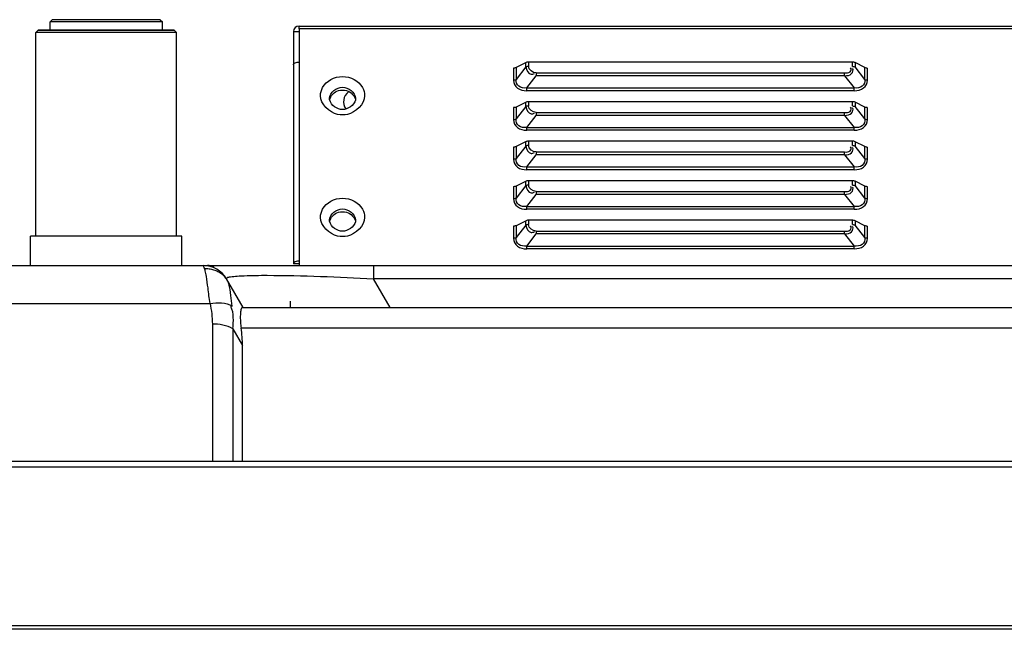
# Model space of a CAD drawing. Units: millimetres. Extents: x 0 to 7000, y 0 to 3600.
# Drawn here: x 1635 to 1775, y 2525 to 2612 of the extents above; entities that cross this region are included whole.
import ezdxf

# ---------------------------------------------------------------- set-up
doc = ezdxf.new("R2010")
doc.units = ezdxf.units.MM
doc.header["$LTSCALE"] = 385
doc.layers.get('0').update_dxf_attribs({"linetype": 'CONTINUOUS'})
doc.layers.add('DEF_DRAFT_ENTITY', color=7, linetype='CONTINUOUS')

msp = doc.modelspace()

# ---------------------------------------------------------------- linework, layer by layer
at = {"color": 7, "linetype": 'CONTINUOUS'}
for p, q in [((1639.72, 2611.62), (1639.42, 2611.32)), ((1639.42, 2610.09), (1639.42, 2611.32)), ((1655.42, 2611.32), (1639.42, 2611.32)), ((1655.12, 2611.62), (1639.72, 2611.62)), ((1655.12, 2611.62), (1655.42, 2611.32)), ((1655.42, 2610.09), (1655.42, 2611.32)), ((1674.891, 2610.722), (2239.42, 2610.722)), ((1674.892, 2610.322), (1674.892, 2610.722)), ((1637.72, 2610.12), (1637.42, 2609.82)), ((1637.42, 2580.82), (1637.42, 2609.82)), ((1657.42, 2609.82), (1637.42, 2609.82)), ((1657.42, 2609.79), (1637.42, 2609.79)), ((1657.12, 2610.12), (1637.72, 2610.12)), ((1657.12, 2610.09), (1637.72, 2610.09)), ((1657.12, 2610.12), (1657.42, 2609.82)), ((1657.42, 2580.82), (1657.42, 2609.82)), ((1674.091, 2609.922), (1674.091, 2576.853)), ((1674.091, 2609.922), (1674.891, 2609.922)), ((1674.891, 2610.322), (1674.891, 2576.62)), ((2239.42, 2610.322), (1674.891, 2610.322)), ((1707.239, 2605.517), (1705.808, 2604.801)), ((1707.215, 2604.89), (1705.808, 2603.111)), ((1707.215, 2604.89), (1707.215, 2605.505)), ((1707.344, 2605.551), (1707.239, 2605.517)), ((1707.453, 2605.571), (1707.344, 2605.551)), ((1707.569, 2605.578), (1707.453, 2605.571)), ((1707.569, 2605.578), (1707.569, 2604.963)), ((1753.789, 2605.578), (1707.569, 2605.578)), ((1753.754, 2604.963), (1753.754, 2605.578)), ((1753.912, 2605.565), (1753.789, 2605.578)), ((1754.017, 2605.541), (1753.912, 2605.565)), ((1754.108, 2605.505), (1754.017, 2605.541)), ((1754.108, 2605.505), (1754.108, 2604.89)), ((1755.515, 2604.801), (1754.108, 2605.505)), ((1755.515, 2603.111), (1754.108, 2604.89)), ((1705.463, 2604.74), (1705.463, 2603.009)), ((1705.604, 2604.74), (1705.47, 2604.733)), ((1705.707, 2604.762), (1705.604, 2604.74)), ((1705.808, 2604.801), (1705.707, 2604.762)), ((1705.808, 2604.801), (1705.808, 2603.111)), ((1707.336, 2601.911), (1708.698, 2603.632)), ((1708.698, 2604.041), (1708.698, 2603.632)), ((1708.698, 2604.041), (1752.626, 2604.041)), ((1752.626, 2603.632), (1708.698, 2603.632)), ((1752.626, 2603.632), (1752.626, 2604.041)), ((1752.626, 2603.632), (1753.987, 2601.911)), ((1755.515, 2603.111), (1755.515, 2604.801)), ((1755.616, 2604.762), (1755.515, 2604.801)), ((1755.719, 2604.74), (1755.616, 2604.762)), ((1755.853, 2604.733), (1755.719, 2604.74)), ((1755.86, 2603.005), (1755.86, 2604.74)), ((1707.337, 2601.502), (1707.336, 2601.911)), ((1707.336, 2601.911), (1753.987, 2601.911)), ((1753.987, 2601.513), (1707.336, 2601.513)), ((1753.987, 2601.502), (1753.987, 2601.911)), ((1707.239, 2599.888), (1705.808, 2599.172)), ((1707.215, 2599.261), (1707.215, 2599.876)), ((1707.344, 2599.922), (1707.239, 2599.888)), ((1707.453, 2599.942), (1707.344, 2599.922)), ((1707.569, 2599.949), (1707.453, 2599.942)), ((1707.569, 2599.949), (1707.569, 2599.334)), ((1753.789, 2599.949), (1707.569, 2599.949)), ((1753.754, 2599.334), (1753.754, 2599.949)), ((1753.912, 2599.936), (1753.789, 2599.949)), ((1754.017, 2599.912), (1753.912, 2599.936)), ((1754.108, 2599.876), (1754.017, 2599.912)), ((1754.108, 2599.876), (1754.108, 2599.261)), ((1755.515, 2599.172), (1754.108, 2599.876)), ((1705.463, 2599.111), (1705.463, 2597.38)), ((1705.604, 2599.11), (1705.47, 2599.104)), ((1705.707, 2599.133), (1705.604, 2599.11)), ((1705.808, 2599.172), (1705.707, 2599.133)), ((1707.215, 2599.261), (1705.808, 2597.482)), ((1705.808, 2599.172), (1705.808, 2597.482)), ((1707.336, 2596.282), (1708.698, 2598.003)), ((1708.698, 2598.412), (1708.698, 2598.003)), ((1708.698, 2598.412), (1752.626, 2598.412)), ((1752.626, 2598.003), (1708.698, 2598.003)), ((1752.626, 2598.003), (1752.626, 2598.412)), ((1752.626, 2598.003), (1753.987, 2596.282)), ((1755.515, 2597.482), (1754.108, 2599.261)), ((1755.515, 2597.482), (1755.515, 2599.172)), ((1755.616, 2599.133), (1755.515, 2599.172)), ((1755.719, 2599.11), (1755.616, 2599.133)), ((1755.853, 2599.104), (1755.719, 2599.11)), ((1755.86, 2597.376), (1755.86, 2599.111)), ((1707.337, 2595.872), (1707.336, 2596.282)), ((1707.336, 2596.282), (1753.987, 2596.282)), ((1753.987, 2595.884), (1707.336, 2595.884)), ((1753.987, 2595.872), (1753.987, 2596.282)), ((1707.239, 2594.259), (1705.808, 2593.543)), ((1707.215, 2593.632), (1707.215, 2594.247)), ((1707.344, 2594.293), (1707.239, 2594.259)), ((1707.453, 2594.313), (1707.344, 2594.293)), ((1707.569, 2594.32), (1707.453, 2594.313)), ((1707.569, 2594.32), (1707.569, 2593.705)), ((1753.789, 2594.32), (1707.569, 2594.32)), ((1753.754, 2593.705), (1753.754, 2594.32)), ((1753.912, 2594.307), (1753.789, 2594.32)), ((1754.017, 2594.283), (1753.912, 2594.307)), ((1754.108, 2594.247), (1754.017, 2594.283)), ((1754.108, 2594.247), (1754.108, 2593.632)), ((1755.515, 2593.543), (1754.108, 2594.247)), ((1705.463, 2593.481), (1705.463, 2591.751)), ((1705.604, 2593.481), (1705.47, 2593.475)), ((1705.707, 2593.504), (1705.604, 2593.481)), ((1705.808, 2593.543), (1705.707, 2593.504)), ((1707.215, 2593.632), (1705.808, 2591.853)), ((1705.808, 2593.543), (1705.808, 2591.853)), ((1707.336, 2590.653), (1708.698, 2592.374)), ((1708.698, 2592.783), (1708.698, 2592.374)), ((1708.698, 2592.783), (1752.626, 2592.783)), ((1752.626, 2592.374), (1708.698, 2592.374)), ((1752.626, 2592.374), (1752.626, 2592.783)), ((1752.626, 2592.374), (1753.987, 2590.653)), ((1755.515, 2591.853), (1754.108, 2593.632)), ((1755.515, 2591.853), (1755.515, 2593.543)), ((1755.616, 2593.504), (1755.515, 2593.543)), ((1755.719, 2593.481), (1755.616, 2593.504)), ((1755.853, 2593.475), (1755.719, 2593.481)), ((1755.86, 2591.747), (1755.86, 2593.481)), ((1707.337, 2590.243), (1707.336, 2590.653)), ((1707.336, 2590.653), (1753.987, 2590.653)), ((1753.987, 2590.255), (1707.336, 2590.255)), ((1753.987, 2590.243), (1753.987, 2590.653)), ((1707.239, 2588.63), (1705.808, 2587.914)), ((1707.215, 2588.003), (1707.215, 2588.617)), ((1707.344, 2588.664), (1707.239, 2588.63)), ((1707.453, 2588.684), (1707.344, 2588.664)), ((1707.569, 2588.691), (1707.453, 2588.684)), ((1707.569, 2588.691), (1707.569, 2588.076)), ((1753.789, 2588.691), (1707.569, 2588.691)), ((1753.754, 2588.076), (1753.754, 2588.691)), ((1753.912, 2588.678), (1753.789, 2588.691)), ((1754.017, 2588.653), (1753.912, 2588.678)), ((1754.108, 2588.617), (1754.017, 2588.653)), ((1754.108, 2588.617), (1754.108, 2588.003)), ((1755.515, 2587.914), (1754.108, 2588.617)), ((1705.463, 2587.852), (1705.463, 2586.121)), ((1705.604, 2587.852), (1705.47, 2587.845)), ((1705.707, 2587.875), (1705.604, 2587.852)), ((1705.808, 2587.914), (1705.707, 2587.875)), ((1707.215, 2588.003), (1705.808, 2586.224)), ((1705.808, 2587.914), (1705.808, 2586.224)), ((1707.336, 2585.023), (1708.698, 2586.745)), ((1708.698, 2587.154), (1708.698, 2586.745)), ((1708.698, 2587.154), (1752.626, 2587.154)), ((1752.626, 2586.745), (1708.698, 2586.745)), ((1752.626, 2586.745), (1752.626, 2587.154)), ((1752.626, 2586.745), (1753.987, 2585.023)), ((1755.515, 2586.224), (1754.108, 2588.003)), ((1755.515, 2586.224), (1755.515, 2587.914)), ((1755.616, 2587.875), (1755.515, 2587.914)), ((1755.719, 2587.852), (1755.616, 2587.875)), ((1755.853, 2587.845), (1755.719, 2587.852)), ((1755.86, 2586.118), (1755.86, 2587.852)), ((1707.337, 2584.614), (1707.336, 2585.023)), ((1707.336, 2585.023), (1753.987, 2585.023)), ((1753.987, 2584.626), (1707.336, 2584.626)), ((1753.987, 2584.614), (1753.987, 2585.023)), ((1707.239, 2583), (1705.808, 2582.285)), ((1707.215, 2582.373), (1707.215, 2582.988)), ((1707.344, 2583.035), (1707.239, 2583)), ((1707.453, 2583.055), (1707.344, 2583.035)), ((1707.569, 2583.061), (1707.453, 2583.055)), ((1707.569, 2583.061), (1707.569, 2582.447)), ((1753.789, 2583.061), (1707.569, 2583.061)), ((1753.754, 2582.447), (1753.754, 2583.061)), ((1753.912, 2583.049), (1753.789, 2583.061)), ((1754.017, 2583.024), (1753.912, 2583.049)), ((1754.108, 2582.988), (1754.017, 2583.024)), ((1754.108, 2582.988), (1754.108, 2582.373)), ((1755.515, 2582.285), (1754.108, 2582.988)), ((1705.463, 2582.223), (1705.463, 2580.492)), ((1705.604, 2582.223), (1705.47, 2582.216)), ((1705.707, 2582.246), (1705.604, 2582.223)), ((1705.808, 2582.285), (1705.707, 2582.246)), ((1707.215, 2582.373), (1705.808, 2580.595)), ((1705.808, 2582.285), (1705.808, 2580.595)), ((1707.336, 2579.394), (1708.698, 2581.115)), ((1708.698, 2581.525), (1708.698, 2581.115)), ((1708.698, 2581.525), (1752.626, 2581.525)), ((1752.626, 2581.115), (1708.698, 2581.115)), ((1752.626, 2581.115), (1752.626, 2581.525)), ((1752.626, 2581.115), (1753.987, 2579.394)), ((1755.515, 2580.595), (1754.108, 2582.373)), ((1755.515, 2580.595), (1755.515, 2582.285)), ((1755.616, 2582.246), (1755.515, 2582.285)), ((1755.719, 2582.223), (1755.616, 2582.246)), ((1755.853, 2582.216), (1755.719, 2582.223)), ((1755.86, 2580.488), (1755.86, 2582.223)), ((1636.62, 2576.62), (1636.62, 2580.82)), ((1658.22, 2580.82), (1636.62, 2580.82)), ((1658.22, 2576.62), (1658.22, 2580.82)), ((1707.337, 2578.985), (1707.336, 2579.394)), ((1707.336, 2579.394), (1753.987, 2579.394)), ((1753.987, 2578.997), (1707.336, 2578.997)), ((1753.987, 2578.985), (1753.987, 2579.394)), ((1674.891, 2576.853), (1674.091, 2576.853)), ((1633.577, 2576.62), (1661.264, 2576.62)), ((1661.424, 2576.192), (1661.264, 2576.62)), ((1661.504, 2575.945), (1661.424, 2576.192)), ((1661.516, 2576.62), (2261.264, 2576.62)), ((1685.513, 2576.62), (1685.513, 2574.72)), ((1666.922, 2570.62), (1664.555, 2574.72)), ((1664.773, 2574.329), (1664.715, 2574.443)), ((1687.88, 2570.62), (1685.513, 2574.72)), ((2209.328, 2574.72), (1685.513, 2574.72)), ((1665.384, 2570.838), (1665.237, 2571.954)), ((1632.628, 2571.22), (1662.213, 2571.22)), ((1666.813, 2570.62), (2228.028, 2570.62)), ((1662.544, 2568.282), (1662.544, 2548.72)), ((1665.455, 2567.603), (1665.455, 2548.72)), ((1665.455, 2567.603), (1666.833, 2565.216)), ((2228.196, 2567.72), (1666.645, 2567.72)), ((1666.833, 2548.72), (1666.833, 2565.216))]:
    msp.add_line(p, q, dxfattribs=at)
for centre, radius, start, end in [((1674.892, 2609.921), 0.801, 90.07153, 179.92847), ((1683.091, 2599.923), 1.85, 128.61954, 213.05066), ((1661.264, 2572.82), 3.8, 30, 90), ((1656.869, 2574.636), 4.817, 14.63282, 15.77482), ((1661.842, 2573.82), 2.8, 70.17765, 90), ((1661.643, 2572.624), 3.573, 38.09595, 51.52396), ((1661.839, 2572.778), 3.323, 30.06931, 38.10164)]:
    msp.add_arc(centre, radius, start, end, dxfattribs=at)
msp.add_ellipse((1646.208, 2574.898), major_axis=(-17.847, 17.35), ratio=0.5958786, start_param=-2.6165426, end_param=-2.4811706, dxfattribs=at)
for points, knots in [([(1674.091, 2605.192), (1674.091, 2605.317), (1674.422, 2605.528), (1674.705, 2605.592), (1674.891, 2605.592)], [0, 0, 0, 0, 0.4021039, 1, 1, 1, 1]), ([(1707.569, 2604.963), (1707.505, 2604.963), (1707.384, 2604.951), (1707.266, 2604.916), (1707.215, 2604.89)], [0, 0, 0, 0, 0.5267546, 1, 1, 1, 1]), ([(1753.754, 2604.963), (1753.818, 2604.963), (1753.939, 2604.951), (1754.057, 2604.916), (1754.108, 2604.89)], [0, 0, 0, 0, 0.5267553, 1, 1, 1, 1]), ([(1678.254, 2601.98), (1678.777, 2602.922), (1681.093, 2604.126), (1683.408, 2602.921), (1683.931, 2601.979)], [0, 0, 0, 0, 0.5000029, 1, 1, 1, 1]), ([(1707.969, 2603.848), (1708.042, 2603.841), (1708.207, 2603.853), (1708.36, 2603.915), (1708.438, 2603.957)], [0, 0, 0, 0, 0.4519907, 1, 1, 1, 1]), ([(1752.626, 2604.041), (1752.892, 2604.041), (1753.463, 2603.961), (1753.6, 2604.631), (1753.472, 2604.775)], [0, 0, 0, 0, 0.5805774, 1, 1, 1, 1]), ([(1752.626, 2603.632), (1752.97, 2603.673), (1753.654, 2603.659), (1753.906, 2604.487), (1753.746, 2604.68)], [0, 0, 0, 0, 0.5805901, 1, 1, 1, 1]), ([(1705.454, 2603.038), (1705.519, 2603.038), (1705.64, 2603.051), (1705.757, 2603.086), (1705.808, 2603.111)], [0, 0, 0, 0, 0.5295905, 1, 1, 1, 1]), ([(1705.463, 2603.009), (1705.463, 2602.595), (1705.916, 2601.671), (1706.874, 2601.513), (1707.336, 2601.513)], [0, 0, 0, 0, 0.4724636, 1, 1, 1, 1]), ([(1707.336, 2601.911), (1706.948, 2601.87), (1706.078, 2601.909), (1705.78, 2602.765), (1705.808, 2603.111)], [0, 0, 0, 0, 0.5287757, 1, 1, 1, 1]), ([(1755.515, 2603.111), (1755.544, 2602.765), (1755.245, 2601.909), (1754.375, 2601.87), (1753.987, 2601.911)], [0, 0, 0, 0, 0.4709759, 1, 1, 1, 1]), ([(1753.987, 2601.513), (1754.45, 2601.521), (1755.399, 2601.669), (1755.873, 2602.594), (1755.86, 2603.005)], [0, 0, 0, 0, 0.5295161, 1, 1, 1, 1]), ([(1755.515, 2603.111), (1755.566, 2603.086), (1755.684, 2603.051), (1755.805, 2603.038), (1755.869, 2603.038)], [0, 0, 0, 0, 0.4704101, 1, 1, 1, 1]), ([(1679.267, 2600.181), (1679.259, 2600.221), (1679.247, 2600.3), (1679.243, 2600.381), (1679.243, 2600.421)], [0, 0, 0, 0, 0.5032055, 1, 1, 1, 1]), ([(1682.943, 2600.421), (1682.943, 2600.381), (1682.938, 2600.3), (1682.926, 2600.221), (1682.918, 2600.181)], [0, 0, 0, 0, 0.4967949, 1, 1, 1, 1]), ([(1707.569, 2599.334), (1707.505, 2599.334), (1707.384, 2599.321), (1707.266, 2599.287), (1707.215, 2599.261)], [0, 0, 0, 0, 0.5267546, 1, 1, 1, 1]), ([(1753.754, 2599.334), (1753.818, 2599.334), (1753.939, 2599.321), (1754.057, 2599.287), (1754.108, 2599.261)], [0, 0, 0, 0, 0.5267553, 1, 1, 1, 1]), ([(1707.969, 2598.219), (1708.042, 2598.211), (1708.207, 2598.224), (1708.36, 2598.286), (1708.438, 2598.328)], [0, 0, 0, 0, 0.4519907, 1, 1, 1, 1]), ([(1752.626, 2598.412), (1752.892, 2598.412), (1753.463, 2598.332), (1753.6, 2599.002), (1753.472, 2599.146)], [0, 0, 0, 0, 0.5805774, 1, 1, 1, 1]), ([(1752.626, 2598.003), (1752.97, 2598.044), (1753.654, 2598.03), (1753.906, 2598.858), (1753.746, 2599.051)], [0, 0, 0, 0, 0.5805901, 1, 1, 1, 1]), ([(1705.454, 2597.409), (1705.519, 2597.409), (1705.64, 2597.422), (1705.757, 2597.457), (1705.808, 2597.482)], [0, 0, 0, 0, 0.5295905, 1, 1, 1, 1]), ([(1705.463, 2597.38), (1705.463, 2596.966), (1705.916, 2596.041), (1706.874, 2595.884), (1707.336, 2595.884)], [0, 0, 0, 0, 0.4724636, 1, 1, 1, 1]), ([(1707.336, 2596.282), (1706.948, 2596.241), (1706.078, 2596.28), (1705.78, 2597.136), (1705.808, 2597.482)], [0, 0, 0, 0, 0.5287757, 1, 1, 1, 1]), ([(1755.515, 2597.482), (1755.544, 2597.136), (1755.245, 2596.28), (1754.375, 2596.241), (1753.987, 2596.282)], [0, 0, 0, 0, 0.4709759, 1, 1, 1, 1]), ([(1753.987, 2595.884), (1754.45, 2595.892), (1755.399, 2596.04), (1755.873, 2596.965), (1755.86, 2597.376)], [0, 0, 0, 0, 0.5295161, 1, 1, 1, 1]), ([(1755.515, 2597.482), (1755.566, 2597.457), (1755.684, 2597.422), (1755.805, 2597.409), (1755.869, 2597.409)], [0, 0, 0, 0, 0.4704101, 1, 1, 1, 1]), ([(1707.569, 2593.705), (1707.505, 2593.705), (1707.384, 2593.692), (1707.266, 2593.657), (1707.215, 2593.632)], [0, 0, 0, 0, 0.5267546, 1, 1, 1, 1]), ([(1753.754, 2593.705), (1753.818, 2593.705), (1753.939, 2593.692), (1754.057, 2593.657), (1754.108, 2593.632)], [0, 0, 0, 0, 0.5267553, 1, 1, 1, 1]), ([(1707.969, 2592.59), (1708.042, 2592.582), (1708.207, 2592.595), (1708.36, 2592.657), (1708.438, 2592.698)], [0, 0, 0, 0, 0.4519907, 1, 1, 1, 1]), ([(1752.626, 2592.783), (1752.892, 2592.783), (1753.463, 2592.703), (1753.6, 2593.373), (1753.472, 2593.517)], [0, 0, 0, 0, 0.5805774, 1, 1, 1, 1]), ([(1752.626, 2592.374), (1752.97, 2592.415), (1753.654, 2592.4), (1753.906, 2593.229), (1753.746, 2593.422)], [0, 0, 0, 0, 0.5805901, 1, 1, 1, 1]), ([(1705.454, 2591.78), (1705.519, 2591.78), (1705.64, 2591.793), (1705.757, 2591.828), (1705.808, 2591.853)], [0, 0, 0, 0, 0.5295905, 1, 1, 1, 1]), ([(1705.463, 2591.751), (1705.463, 2591.337), (1705.916, 2590.412), (1706.874, 2590.255), (1707.336, 2590.255)], [0, 0, 0, 0, 0.4724636, 1, 1, 1, 1]), ([(1707.336, 2590.653), (1706.948, 2590.612), (1706.078, 2590.651), (1705.78, 2591.506), (1705.808, 2591.853)], [0, 0, 0, 0, 0.5287757, 1, 1, 1, 1]), ([(1755.515, 2591.853), (1755.544, 2591.507), (1755.245, 2590.651), (1754.375, 2590.612), (1753.987, 2590.653)], [0, 0, 0, 0, 0.4709759, 1, 1, 1, 1]), ([(1753.987, 2590.255), (1754.45, 2590.263), (1755.399, 2590.411), (1755.873, 2591.336), (1755.86, 2591.747)], [0, 0, 0, 0, 0.5295161, 1, 1, 1, 1]), ([(1755.515, 2591.853), (1755.566, 2591.828), (1755.684, 2591.793), (1755.805, 2591.78), (1755.869, 2591.78)], [0, 0, 0, 0, 0.4704101, 1, 1, 1, 1]), ([(1707.569, 2588.076), (1707.505, 2588.076), (1707.384, 2588.063), (1707.266, 2588.028), (1707.215, 2588.003)], [0, 0, 0, 0, 0.5267546, 1, 1, 1, 1]), ([(1753.754, 2588.076), (1753.818, 2588.076), (1753.939, 2588.063), (1754.057, 2588.028), (1754.108, 2588.003)], [0, 0, 0, 0, 0.5267553, 1, 1, 1, 1]), ([(1707.969, 2586.961), (1708.042, 2586.953), (1708.207, 2586.966), (1708.36, 2587.028), (1708.438, 2587.069)], [0, 0, 0, 0, 0.4519907, 1, 1, 1, 1]), ([(1752.626, 2587.154), (1752.892, 2587.154), (1753.463, 2587.073), (1753.6, 2587.744), (1753.472, 2587.888)], [0, 0, 0, 0, 0.5805774, 1, 1, 1, 1]), ([(1752.626, 2586.745), (1752.97, 2586.786), (1753.654, 2586.771), (1753.906, 2587.6), (1753.746, 2587.793)], [0, 0, 0, 0, 0.5805901, 1, 1, 1, 1]), ([(1678.254, 2584.659), (1678.777, 2585.601), (1681.093, 2586.806), (1683.408, 2585.601), (1683.931, 2584.659)], [0, 0, 0, 0, 0.5000029, 1, 1, 1, 1]), ([(1705.454, 2586.151), (1705.519, 2586.151), (1705.64, 2586.163), (1705.757, 2586.198), (1705.808, 2586.224)], [0, 0, 0, 0, 0.5295905, 1, 1, 1, 1]), ([(1705.463, 2586.121), (1705.463, 2585.708), (1705.916, 2584.783), (1706.874, 2584.626), (1707.336, 2584.626)], [0, 0, 0, 0, 0.4724636, 1, 1, 1, 1]), ([(1707.336, 2585.023), (1706.948, 2584.983), (1706.078, 2585.021), (1705.78, 2585.877), (1705.808, 2586.224)], [0, 0, 0, 0, 0.5287757, 1, 1, 1, 1]), ([(1755.515, 2586.224), (1755.544, 2585.877), (1755.245, 2585.022), (1754.375, 2584.983), (1753.987, 2585.023)], [0, 0, 0, 0, 0.4709759, 1, 1, 1, 1]), ([(1753.987, 2584.626), (1754.45, 2584.634), (1755.399, 2584.782), (1755.873, 2585.707), (1755.86, 2586.118)], [0, 0, 0, 0, 0.5295161, 1, 1, 1, 1]), ([(1755.515, 2586.224), (1755.566, 2586.198), (1755.684, 2586.163), (1755.805, 2586.151), (1755.869, 2586.151)], [0, 0, 0, 0, 0.4704101, 1, 1, 1, 1]), ([(1679.267, 2582.86), (1679.259, 2582.9), (1679.247, 2582.98), (1679.243, 2583.06), (1679.243, 2583.1)], [0, 0, 0, 0, 0.5032055, 1, 1, 1, 1]), ([(1682.943, 2583.1), (1682.943, 2583.06), (1682.938, 2582.98), (1682.926, 2582.9), (1682.918, 2582.86)], [0, 0, 0, 0, 0.4967949, 1, 1, 1, 1]), ([(1707.569, 2582.447), (1707.505, 2582.447), (1707.384, 2582.434), (1707.266, 2582.399), (1707.215, 2582.373)], [0, 0, 0, 0, 0.5267546, 1, 1, 1, 1]), ([(1753.754, 2582.447), (1753.818, 2582.447), (1753.939, 2582.434), (1754.057, 2582.399), (1754.108, 2582.373)], [0, 0, 0, 0, 0.5267553, 1, 1, 1, 1]), ([(1707.969, 2581.332), (1708.042, 2581.324), (1708.207, 2581.337), (1708.36, 2581.399), (1708.438, 2581.44)], [0, 0, 0, 0, 0.4519907, 1, 1, 1, 1]), ([(1752.626, 2581.525), (1752.892, 2581.525), (1753.463, 2581.444), (1753.6, 2582.115), (1753.472, 2582.258)], [0, 0, 0, 0, 0.5805774, 1, 1, 1, 1]), ([(1752.626, 2581.115), (1752.97, 2581.156), (1753.654, 2581.142), (1753.906, 2581.971), (1753.746, 2582.164)], [0, 0, 0, 0, 0.5805901, 1, 1, 1, 1]), ([(1705.454, 2580.521), (1705.519, 2580.521), (1705.64, 2580.534), (1705.757, 2580.569), (1705.808, 2580.595)], [0, 0, 0, 0, 0.5295905, 1, 1, 1, 1]), ([(1705.463, 2580.492), (1705.463, 2580.079), (1705.916, 2579.154), (1706.874, 2578.996), (1707.336, 2578.997)], [0, 0, 0, 0, 0.4724636, 1, 1, 1, 1]), ([(1707.336, 2579.394), (1706.948, 2579.354), (1706.078, 2579.392), (1705.78, 2580.248), (1705.808, 2580.595)], [0, 0, 0, 0, 0.5287757, 1, 1, 1, 1]), ([(1755.515, 2580.595), (1755.544, 2580.248), (1755.245, 2579.392), (1754.375, 2579.354), (1753.987, 2579.394)], [0, 0, 0, 0, 0.4709759, 1, 1, 1, 1]), ([(1753.987, 2578.997), (1754.45, 2579.005), (1755.399, 2579.152), (1755.873, 2580.078), (1755.86, 2580.488)], [0, 0, 0, 0, 0.5295161, 1, 1, 1, 1]), ([(1755.515, 2580.595), (1755.566, 2580.569), (1755.684, 2580.534), (1755.805, 2580.521), (1755.869, 2580.521)], [0, 0, 0, 0, 0.4704101, 1, 1, 1, 1]), ([(1674.119, 2576.941), (1674.11, 2576.927), (1674.096, 2576.899), (1674.091, 2576.867), (1674.091, 2576.853)], [0, 0, 0, 0, 0.5234941, 1, 1, 1, 1]), ([(1674.201, 2577.03), (1674.185, 2577.016), (1674.155, 2576.989), (1674.129, 2576.957), (1674.119, 2576.941)], [0, 0, 0, 0, 0.5295481, 1, 1, 1, 1]), ([(1674.891, 2577.253), (1674.76, 2577.253), (1674.517, 2577.207), (1674.29, 2577.102), (1674.201, 2577.03)], [0, 0, 0, 0, 0.5328106, 1, 1, 1, 1]), ([(1661.424, 2576.192), (1661.641, 2576.202), (1662.081, 2576.182), (1662.511, 2576.089), (1662.723, 2576.023)], [0, 0, 0, 0, 0.4945055, 1, 1, 1, 1]), ([(1661.691, 2575.075), (1661.667, 2575.216), (1661.619, 2575.476), (1661.56, 2575.734), (1661.529, 2575.852)], [0, 0, 0, 0, 0.5386902, 1, 1, 1, 1]), ([(1662.723, 2576.023), (1662.93, 2575.958), (1663.333, 2575.794), (1663.697, 2575.555), (1663.866, 2575.421)], [0, 0, 0, 0, 0.502216, 1, 1, 1, 1]), ([(1664.555, 2574.72), (1664.525, 2574.772), (1664.757, 2575), (1664.964, 2574.978), (1665.128, 2575.006)], [0, 0, 0, 0, 0.2636851, 1, 1, 1, 1]), ([(1664.992, 2573.594), (1664.963, 2573.731), (1664.905, 2573.981), (1664.822, 2574.224), (1664.773, 2574.329)], [0, 0, 0, 0, 0.5468241, 1, 1, 1, 1]), ([(1667.085, 2575.171), (1668.18, 2575.217), (1674.328, 2575.264), (1680.47, 2574.986), (1685.513, 2574.72)], [0, 0, 0, 0, 0.178338, 1, 1, 1, 1]), ([(1666.558, 2569.896), (1666.548, 2569.795), (1666.534, 2569.576), (1666.53, 2569.357), (1666.53, 2569.24)], [0, 0, 0, 0, 0.4639891, 1, 1, 1, 1]), ([(1666.813, 2570.62), (1666.733, 2570.62), (1666.592, 2570.304), (1666.576, 2570.079), (1666.558, 2569.896)], [0, 0, 0, 0, 0.3037865, 1, 1, 1, 1]), ([(1666.53, 2569.24), (1666.53, 2569.004), (1666.55, 2568.495), (1666.605, 2567.989), (1666.645, 2567.72)], [0, 0, 0, 0, 0.4649963, 1, 1, 1, 1])]:
    msp.add_open_spline(points, degree=3, knots=knots, dxfattribs=at)
for points in [[(1707.215, 2604.89), (1707.257, 2604.464), (1707.543, 2603.895), (1707.969, 2603.848)], [(1708.698, 2604.041), (1708.212, 2604.041), (1707.569, 2604.478), (1707.569, 2604.963)], [(1677.943, 2600.796), (1677.943, 2601.204), (1678.057, 2601.623), (1678.254, 2601.98)], [(1680.392, 2598.137), (1679.209, 2598.37), (1677.943, 2599.591), (1677.943, 2600.796)], [(1679.243, 2600.421), (1679.243, 2601.236), (1680.277, 2602.022), (1681.092, 2602.022)], [(1679.257, 2600.194), (1679.347, 2600.798), (1679.933, 2601.355), (1680.521, 2601.52)], [(1680.521, 2601.52), (1680.888, 2601.623), (1681.297, 2601.623), (1681.664, 2601.52)], [(1681.092, 2602.022), (1681.908, 2602.022), (1682.943, 2601.236), (1682.943, 2600.421)], [(1681.664, 2601.52), (1682.252, 2601.355), (1682.838, 2600.798), (1682.928, 2600.195)], [(1684.243, 2600.796), (1684.243, 2599.591), (1682.976, 2598.371), (1681.794, 2598.137)], [(1683.931, 2601.979), (1684.129, 2601.623), (1684.243, 2601.204), (1684.243, 2600.796)], [(1681.093, 2598.82), (1680.334, 2598.82), (1679.414, 2599.436), (1679.267, 2600.181)], [(1682.918, 2600.181), (1682.771, 2599.436), (1681.852, 2598.82), (1681.093, 2598.82)], [(1708.698, 2598.412), (1708.212, 2598.412), (1707.569, 2598.848), (1707.569, 2599.334)], [(1681.794, 2598.137), (1681.335, 2598.046), (1680.85, 2598.046), (1680.392, 2598.137)], [(1707.215, 2599.261), (1707.257, 2598.834), (1707.543, 2598.265), (1707.969, 2598.219)], [(1708.698, 2592.783), (1708.212, 2592.783), (1707.569, 2593.219), (1707.569, 2593.705)], [(1707.215, 2593.632), (1707.257, 2593.205), (1707.543, 2592.636), (1707.969, 2592.59)], [(1708.698, 2587.154), (1708.212, 2587.154), (1707.569, 2587.59), (1707.569, 2588.076)], [(1707.215, 2588.003), (1707.257, 2587.576), (1707.543, 2587.007), (1707.969, 2586.961)], [(1677.943, 2583.476), (1677.943, 2583.884), (1678.057, 2584.302), (1678.254, 2584.659)], [(1679.243, 2583.1), (1679.243, 2583.916), (1680.277, 2584.701), (1681.092, 2584.701)], [(1679.257, 2582.874), (1679.347, 2583.478), (1679.933, 2584.035), (1680.521, 2584.199)], [(1680.521, 2584.199), (1680.888, 2584.302), (1681.297, 2584.302), (1681.664, 2584.199)], [(1681.092, 2584.701), (1681.908, 2584.701), (1682.943, 2583.916), (1682.943, 2583.1)], [(1681.664, 2584.199), (1682.252, 2584.035), (1682.838, 2583.478), (1682.928, 2582.874)], [(1683.931, 2584.659), (1684.129, 2584.302), (1684.243, 2583.884), (1684.243, 2583.476)], [(1680.392, 2580.816), (1679.209, 2581.05), (1677.943, 2582.27), (1677.943, 2583.476)], [(1681.093, 2581.499), (1680.334, 2581.499), (1679.414, 2582.116), (1679.267, 2582.86)], [(1682.918, 2582.86), (1682.771, 2582.116), (1681.852, 2581.5), (1681.093, 2581.499)], [(1684.243, 2583.476), (1684.243, 2582.271), (1682.976, 2581.05), (1681.794, 2580.816)], [(1708.698, 2581.525), (1708.212, 2581.525), (1707.569, 2581.961), (1707.569, 2582.447)], [(1707.215, 2582.373), (1707.257, 2581.947), (1707.543, 2581.378), (1707.969, 2581.332)], [(1681.794, 2580.816), (1681.335, 2580.725), (1680.85, 2580.725), (1680.392, 2580.816)], [(1661.926, 2573.418), (1661.856, 2573.972), (1661.785, 2574.525), (1661.691, 2575.075)], [(1665.128, 2575.006), (1665.774, 2575.117), (1666.431, 2575.143), (1667.085, 2575.171)], [(1662.213, 2571.22), (1662.11, 2571.952), (1662.02, 2572.685), (1661.926, 2573.418)], [(1665.237, 2571.954), (1665.167, 2572.502), (1665.103, 2573.052), (1664.992, 2573.594)], [(1662.213, 2571.22), (1663.264, 2571.391), (1664.494, 2571.422), (1665.384, 2570.838)], [(1662.213, 2571.22), (1662.421, 2570.257), (1662.544, 2569.267), (1662.544, 2568.282)], [(1665.455, 2567.603), (1665.565, 2568.658), (1665.638, 2569.809), (1665.2, 2570.776)], [(1665.455, 2567.603), (1664.599, 2568.113), (1663.541, 2568.282), (1662.544, 2568.282)]]:
    msp.add_open_spline(points, degree=3, dxfattribs=at)
at = {"layer": 'DEF_DRAFT_ENTITY', "color": 7, "linetype": 'CONTINUOUS'}
for p, q in [((1673.67, 2570.62), (1673.67, 2571.534)), ((2690.961, 2548.72), (1203.88, 2548.72)), ((2675.67, 2547.92), (1219.17, 2547.92)), ((2683.52, 2525.32), (1211.32, 2525.32)), ((2691.37, 2524.82), (1203.47, 2524.82))]:
    msp.add_line(p, q, dxfattribs=at)

doc.saveas('drawing.dxf')
